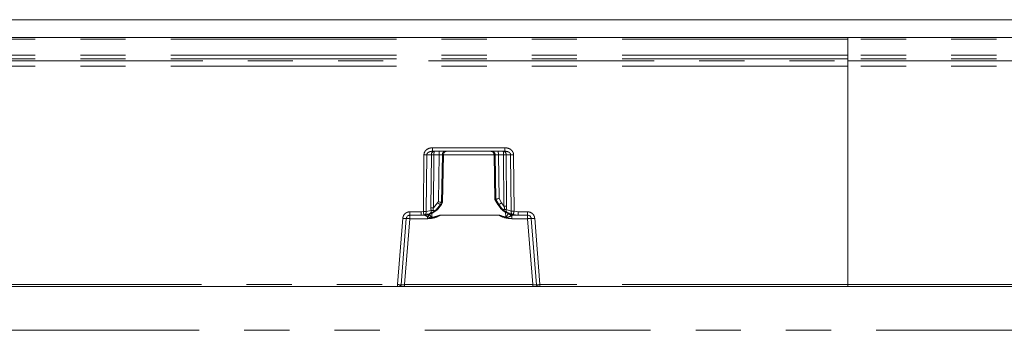
# Model space of a CAD drawing. Units: millimetres. Extents: x 0 to 420, y 0 to 297.
# Drawn here: x 172 to 200, y 164 to 173 of the extents above; entities that cross this region are included whole.
import ezdxf

# ---------------------------------------------------------------- set-up
doc = ezdxf.new("R2010")
doc.units = ezdxf.units.MM
doc.linetypes.add('PHANTOM', pattern=[12.7, 6.35, -1.27, 1.27, -1.27, 1.27, -1.27])

msp = doc.modelspace()

# ---------------------------------------------------------------- linework, layer by layer
at = {"color": 7, "linetype": 'Continuous', "lineweight": 15}
for p, q in [((144.2074, 172.8628), (244.1074, 172.8628)), ((145.3074, 172.3628), (195.2074, 172.3628)), ((195.2074, 172.3628), (245.1074, 172.3628)), ((195.2074, 171.8642), (195.2074, 172.3144)), ((195.2074, 171.761), (195.2074, 171.7042)), ((195.2074, 165.4119), (195.2074, 171.5568)), ((183.5242, 169.1628), (185.5621, 169.1628)), ((185.2559, 169.0672), (185.2794, 167.81)), ((183.7723, 167.6625), (183.8063, 167.7223)), ((183.7785, 167.72), (183.7784, 167.72)), ((183.7785, 167.72), (183.8047, 167.72)), ((183.8048, 167.72), (183.8047, 167.72)), ((183.8051, 167.718), (183.8052, 167.7203)), ((185.273, 167.8209), (185.3629, 167.6625)), ((185.2798, 167.8093), (185.2799, 167.8093)), ((185.2799, 167.8093), (185.3063, 167.8093)), ((185.3063, 167.8093), (185.3064, 167.8093)), ((182.8856, 167.3628), (183.2004, 167.3628)), ((183.2004, 167.3628), (183.3057, 167.3628)), ((183.3057, 167.3628), (183.3066, 167.363)), ((183.738, 167.3637), (183.738, 167.3619)), ((185.7784, 167.3638), (185.7805, 167.3628)), ((185.7805, 167.3628), (185.936, 167.3628)), ((185.936, 167.3628), (186.2007, 167.3628)), ((182.6393, 165.4089), (182.7859, 167.2706)), ((186.3004, 167.2706), (186.4469, 165.4089)), ((182.5404, 165.3628), (157.9744, 165.3628)), ((186.3467, 165.3628), (182.7395, 165.3628)), ((195.2074, 165.3628), (186.5458, 165.3628)), ((203.869, 165.3628), (195.2074, 165.3628))]:
    msp.add_line(p, q, dxfattribs=at)
at = {"color": 8, "linetype": 'PHANTOM', "lineweight": 0}
for p, q in [((195.2074, 172.3144), (145.3074, 172.3144)), ((245.1074, 172.3144), (195.2074, 172.3144)), ((195.2074, 171.8642), (145.3074, 171.8642)), ((195.2074, 171.761), (145.3074, 171.761)), ((245.1074, 171.8642), (195.2074, 171.8642)), ((245.1074, 171.761), (195.2074, 171.761)), ((145.3074, 171.7042), (195.2074, 171.7042)), ((195.2074, 171.5568), (145.3074, 171.5568)), ((195.2074, 171.7042), (245.1074, 171.7042)), ((245.1074, 171.5568), (195.2074, 171.5568)), ((183.5242, 169.2611), (185.5621, 169.2611)), ((183.2679, 167.4646), (183.2824, 169.0645)), ((183.3498, 167.4647), (183.3643, 169.0645)), ((183.492, 169.0645), (183.3643, 169.0645)), ((183.4777, 167.5747), (183.492, 169.0645)), ((183.5652, 169.0645), (183.5509, 167.5747)), ((183.7092, 169.0645), (183.5652, 169.0645)), ((183.6879, 167.7459), (183.7092, 169.0645)), ((183.8001, 169.0645), (183.7784, 167.72)), ((183.8299, 169.0645), (183.8001, 169.0645)), ((183.8048, 167.72), (183.8299, 169.0645)), ((185.256, 169.0645), (183.8303, 169.0645)), ((185.2862, 169.0645), (185.2563, 169.0645)), ((185.2563, 169.0645), (185.2798, 167.8093)), ((185.3064, 167.8093), (185.2862, 169.0645)), ((185.521, 169.0645), (185.377, 169.0645)), ((185.377, 169.0645), (185.3969, 167.8352)), ((185.5349, 167.6224), (185.521, 169.0645)), ((185.7219, 169.0645), (185.5942, 169.0645)), ((185.5942, 169.0645), (185.6081, 167.6224)), ((185.7219, 169.0645), (185.7363, 167.4742)), ((185.8038, 169.0645), (185.8182, 167.474)), ((183.5509, 167.5747), (183.6677, 167.7111)), ((183.7452, 167.6628), (183.6228, 167.5139)), ((183.6879, 167.7459), (183.6677, 167.7111)), ((183.7452, 167.6628), (183.7785, 167.72)), ((183.7722, 167.6628), (183.7452, 167.6628)), ((183.8047, 167.72), (183.7722, 167.6628)), ((185.3631, 167.6628), (185.2799, 167.8093)), ((185.3063, 167.8093), (185.3916, 167.6628)), ((185.3916, 167.6628), (185.3631, 167.6628)), ((185.3916, 167.6628), (185.4716, 167.555)), ((185.3969, 167.8352), (185.4691, 167.7111)), ((185.5349, 167.6224), (185.4691, 167.7111)), ((182.8856, 167.4601), (183.2004, 167.4601)), ((182.8856, 167.2663), (182.8856, 167.3628)), ((183.2679, 167.4646), (183.2004, 167.4601)), ((183.2811, 167.3682), (183.2004, 167.3628)), ((183.2821, 167.3684), (183.4417, 167.4061)), ((183.3066, 167.363), (183.3122, 167.3641)), ((183.3498, 167.4647), (183.486, 167.4962)), ((183.5042, 167.4303), (183.5019, 167.2994)), ((183.5037, 167.2873), (183.738, 167.3619)), ((185.3984, 167.3637), (183.738, 167.3637)), ((185.3984, 167.3619), (183.738, 167.3619)), ((185.3984, 167.3637), (185.3984, 167.3619)), ((185.3984, 167.3619), (185.5818, 167.2974)), ((185.5842, 167.3086), (185.5816, 167.4558)), ((185.5956, 167.5218), (185.7363, 167.4742)), ((185.6293, 167.4367), (185.7942, 167.3797)), ((185.764, 167.3711), (185.7784, 167.3638)), ((185.936, 167.3628), (185.7952, 167.3795)), ((185.936, 167.4601), (185.8182, 167.474)), ((186.2007, 167.4601), (185.936, 167.4601)), ((186.2007, 167.3628), (186.2007, 167.2663)), ((182.5404, 165.4119), (182.6872, 167.2767)), ((182.8856, 167.2663), (182.7395, 165.4111)), ((183.3838, 167.2663), (182.8856, 167.2663)), ((186.2007, 167.2663), (185.7527, 167.2663)), ((186.3467, 165.4111), (186.2007, 167.2663)), ((186.5458, 165.4119), (186.3991, 167.2767)), ((157.9744, 165.4119), (182.5404, 165.4119)), ((186.3467, 165.4111), (182.7395, 165.4111)), ((195.2074, 165.4119), (186.5458, 165.4119)), ((195.2074, 165.4119), (203.869, 165.4119)), ((145.2074, 164.1273), (244.2074, 164.1273))]:
    msp.add_line(p, q, dxfattribs=at)
for centre, radius, start, end in [((183.5837, 169.0714), 0.092, 96.11834, 184.25274), ((183.8517, 169.0887), 0.2875, 165.05343, 184.80973), ((185.5025, 169.0714), 0.092, 355.74726, 83.88166), ((185.2345, 169.0887), 0.2875, 355.19027, 14.94657)]:
    msp.add_arc(centre, radius, start, end, dxfattribs=at)
at = {"color": 7, "linetype": 'Continuous', "lineweight": 15}
for points, knots in [([(195.2074, 172.3628), (195.2074, 172.3621), (195.2074, 172.3606), (195.2074, 172.3495), (195.2074, 172.3336), (195.2074, 172.3208), (195.2074, 172.3144)], [0, 0, 0, 0, 0.2499953, 0.4999859, 0.7499855, 1, 1, 1, 1]), ([(195.2074, 172.3144), (195.2074, 172.3208), (195.2074, 172.3336), (195.2074, 172.3495), (195.2074, 172.3606), (195.2074, 172.3621), (195.2074, 172.3628)], [0, 0, 0, 0, 0.2500145, 0.5000141, 0.7500047, 1, 1, 1, 1]), ([(195.2074, 171.761), (195.2074, 171.7628), (195.2074, 171.7663), (195.2074, 171.7904), (195.2074, 171.8244), (195.2074, 171.8509), (195.2074, 171.8642)], [0, 0, 0, 0, 0.25000087, 0.49999941, 0.75000519, 1, 1, 1, 1]), ([(195.2074, 171.761), (195.2074, 171.7628), (195.2074, 171.7663), (195.2074, 171.7904), (195.2074, 171.8244), (195.2074, 171.8509), (195.2074, 171.8642)], [0, 0, 0, 0, 0.25000087, 0.49999941, 0.75000519, 1, 1, 1, 1]), ([(195.2074, 171.5568), (195.2074, 171.576), (195.2074, 171.6143), (195.2074, 171.6626), (195.2074, 171.6967), (195.2074, 171.7017), (195.2074, 171.7042)], [0, 0, 0, 0, 0.2500036, 0.4999966, 0.7499982, 1, 1, 1, 1]), ([(195.2074, 171.5568), (195.2074, 171.576), (195.2074, 171.6143), (195.2074, 171.6626), (195.2074, 171.6967), (195.2074, 171.7017), (195.2074, 171.7042)], [0, 0, 0, 0, 0.2500036, 0.4999966, 0.7499982, 1, 1, 1, 1]), ([(183.9295, 169.1628), (183.9166, 169.1613), (183.8908, 169.1584), (183.8581, 169.1358), (183.835, 169.1033), (183.8316, 169.0775), (183.8299, 169.0645)], [0, 0, 0, 0, 0.249984, 0.4999833, 0.7500086, 1, 1, 1, 1]), ([(183.8303, 169.0647), (183.8319, 169.0776), (183.8351, 169.1038), (183.8552, 169.1365), (183.8813, 169.1587), (183.8959, 169.1614), (183.9034, 169.1628)], [0, 0, 0, 0, 0.24004607, 0.48376202, 0.73539933, 1, 1, 1, 1]), ([(185.1842, 169.1628), (185.1914, 169.1614), (185.2055, 169.1587), (185.2312, 169.1365), (185.2512, 169.1038), (185.2544, 169.0776), (185.256, 169.0647)], [0, 0, 0, 0, 0.2651978, 0.5169392, 0.7603836, 1, 1, 1, 1]), ([(183.4607, 167.4049), (183.524, 167.4348), (183.6501, 167.4944), (183.7304, 167.6108), (183.7704, 167.6689)], [0, 0, 0, 0, 0.501661, 1, 1, 1, 1]), ([(183.4672, 167.4007), (183.5292, 167.4308), (183.653, 167.491), (183.7325, 167.6056), (183.7722, 167.6628)], [0, 0, 0, 0, 0.5009137, 1, 1, 1, 1]), ([(183.6879, 167.7459), (183.7012, 167.7422), (183.724, 167.7359), (183.7522, 167.7277), (183.772, 167.7221), (183.7763, 167.7207), (183.7784, 167.72)], [0, 0, 0, 0, 0.2935121, 0.504829, 0.7619099, 1, 1, 1, 1]), ([(185.3969, 167.8352), (185.3836, 167.8314), (185.3608, 167.825), (185.3326, 167.8171), (185.3128, 167.8113), (185.3085, 167.81), (185.3064, 167.8093)], [0, 0, 0, 0, 0.2934833, 0.50485399, 0.76191961, 1, 1, 1, 1]), ([(185.3631, 167.6628), (185.3959, 167.614), (185.4647, 167.5117), (185.5704, 167.4506), (185.6258, 167.4187)], [0, 0, 0, 0, 0.4764354, 1, 1, 1, 1]), ([(185.3648, 167.6689), (185.3996, 167.6173), (185.4693, 167.5138), (185.5766, 167.4534), (185.6305, 167.4231)], [0, 0, 0, 0, 0.4985419, 1, 1, 1, 1]), ([(182.7859, 167.2706), (182.7869, 167.2781), (182.7891, 167.2926), (182.8005, 167.3182), (182.8219, 167.3428), (182.8535, 167.3599), (182.8754, 167.3619), (182.8856, 167.3628)], [0, 0, 0, 0, 0.1514945, 0.2955275, 0.5598923, 0.7947465, 1, 1, 1, 1]), ([(183.3122, 167.3641), (183.3147, 167.3643), (183.3197, 167.3648), (183.3545, 167.3697), (183.3857, 167.3745), (183.4267, 167.3877), (183.4475, 167.3944), (183.4672, 167.4007)], [0, 0, 0, 0, 0.2330856, 0.4755364, 0.7315221, 0.7456824, 1, 1, 1, 1]), ([(183.3792, 167.3802), (183.3793, 167.3798), (183.3796, 167.3778), (183.3843, 167.377), (183.3937, 167.3777), (183.4042, 167.3805), (183.4096, 167.382)], [0, 0, 0, 0, 0.0725239, 0.3668531, 0.6755054, 1, 1, 1, 1]), ([(183.4672, 167.4007), (183.4663, 167.4006), (183.4645, 167.4003), (183.4631, 167.4026), (183.4629, 167.4057), (183.4629, 167.4059)], [0, 0, 0, 0, 0.49152312, 0.97282098, 1, 1, 1, 1]), ([(185.5956, 167.5218), (185.5902, 167.5223), (185.5793, 167.5234), (185.5616, 167.5269), (185.5477, 167.5309), (185.5391, 167.5288), (185.5307, 167.5242), (185.5136, 167.5252), (185.4926, 167.5359), (185.4784, 167.5489), (185.4716, 167.555)], [0, 0, 0, 0, 0.1466033, 0.2964847, 0.3785202, 0.4125683, 0.4852359, 0.6152823, 0.8177162, 1, 1, 1, 1]), ([(185.6258, 167.4187), (185.6429, 167.4116), (185.6617, 167.4038), (185.6989, 167.3882), (185.727, 167.3808), (185.7575, 167.3729), (185.7619, 167.3717), (185.764, 167.3711)], [0, 0, 0, 0, 0.2441979, 0.268629, 0.5241815, 0.7663319, 1, 1, 1, 1]), ([(185.6756, 167.3976), (185.6806, 167.3957), (185.6904, 167.392), (185.6991, 167.3902), (185.7034, 167.3902), (185.7037, 167.3919), (185.7037, 167.3923)], [0, 0, 0, 0, 0.3223141, 0.6286164, 0.9214914, 1, 1, 1, 1]), ([(185.7082, 167.3952), (185.7089, 167.3942), (185.7165, 167.3825), (185.7413, 167.3685), (185.7661, 167.3648), (185.7784, 167.3629)], [0, 0, 0, 0, 0.0492915, 0.524529, 1, 1, 1, 1]), ([(186.2007, 167.3628), (186.2109, 167.3619), (186.2328, 167.3599), (186.2644, 167.3428), (186.2857, 167.3182), (186.2972, 167.2926), (186.2993, 167.2781), (186.3004, 167.2706)], [0, 0, 0, 0, 0.2052513, 0.4400938, 0.7044559, 0.8484874, 1, 1, 1, 1]), ([(183.5019, 167.2994), (183.5022, 167.2971), (183.5029, 167.2931), (183.5035, 167.2891), (183.5037, 167.2873)], [0, 0, 0, 0, 0.5600795, 1, 1, 1, 1]), ([(185.5842, 167.3086), (185.5837, 167.3065), (185.5829, 167.3027), (185.5821, 167.2991), (185.5818, 167.2974)], [0, 0, 0, 0, 0.55994859, 1, 1, 1, 1]), ([(182.6393, 165.4089), (182.6382, 165.4027), (182.6359, 165.3904), (182.6241, 165.3753), (182.6082, 165.3648), (182.5957, 165.3635), (182.5895, 165.3628)], [0, 0, 0, 0, 0.25001609, 0.50003326, 0.75003628, 1, 1, 1, 1]), ([(186.4967, 165.3628), (186.4905, 165.3635), (186.4781, 165.3648), (186.4621, 165.3753), (186.4504, 165.3904), (186.4481, 165.4027), (186.4469, 165.4089)], [0, 0, 0, 0, 0.24996372, 0.49996674, 0.74998391, 1, 1, 1, 1]), ([(195.2074, 165.4119), (195.2074, 165.4055), (195.2074, 165.3925), (195.2074, 165.3763), (195.2074, 165.365), (195.2074, 165.3635), (195.2074, 165.3628)], [0, 0, 0, 0, 0.24997033, 0.49998693, 0.74999882, 1, 1, 1, 1]), ([(195.2074, 165.3628), (195.2074, 165.3635), (195.2074, 165.365), (195.2074, 165.3763), (195.2074, 165.3925), (195.2074, 165.4055), (195.2074, 165.4119)], [0, 0, 0, 0, 0.25000118, 0.50001307, 0.75002967, 1, 1, 1, 1]), ([(182.5404, 165.3628), (182.5466, 165.3628), (182.5562, 165.3628), (182.5676, 165.3628), (182.5754, 165.3628), (182.5817, 165.3628), (182.5878, 165.3628), (182.5888, 165.3628), (182.5895, 165.3628)], [0, 0, 0, 0, 0.239812, 0.3716822, 0.5004919, 0.6321622, 0.7608227, 1, 1, 1, 1]), ([(182.7395, 165.3628), (182.7207, 165.3628), (182.6915, 165.3628), (182.6566, 165.3628), (182.6327, 165.3628), (182.6133, 165.3628), (182.5946, 165.3628), (182.5915, 165.3628), (182.5895, 165.3628)], [0, 0, 0, 0, 0.2398479, 0.3700574, 0.5004017, 0.6304495, 0.7607013, 1, 1, 1, 1]), ([(186.4967, 165.3628), (186.4947, 165.3628), (186.4916, 165.3628), (186.4729, 165.3628), (186.4536, 165.3628), (186.4297, 165.3628), (186.3947, 165.3628), (186.3656, 165.3628), (186.3467, 165.3628)], [0, 0, 0, 0, 0.2392989, 0.3693218, 0.499599, 0.6297273, 0.7601518, 1, 1, 1, 1]), ([(186.4967, 165.3628), (186.4974, 165.3628), (186.4984, 165.3628), (186.5046, 165.3628), (186.5109, 165.3628), (186.5187, 165.3628), (186.5302, 165.3628), (186.5397, 165.3628), (186.5458, 165.3628)], [0, 0, 0, 0, 0.23917528, 0.37082793, 0.49950923, 0.63128561, 0.76019005, 1, 1, 1, 1])]:
    msp.add_open_spline(points, degree=3, knots=knots, dxfattribs=at)
at = {"color": 8, "linetype": 'PHANTOM', "lineweight": 0}
for points, knots in [([(183.2824, 169.0645), (183.2834, 169.077), (183.2852, 169.1021), (183.2993, 169.1391), (183.3217, 169.1742), (183.3645, 169.2161), (183.4331, 169.2532), (183.4941, 169.2585), (183.5242, 169.2611)], [0, 0, 0, 0, 0.1086181, 0.21882667, 0.34151619, 0.46927385, 0.73844853, 1, 1, 1, 1]), ([(183.5242, 169.2611), (183.5242, 169.2481), (183.5242, 169.2223), (183.5242, 169.1898), (183.5242, 169.1672), (183.5242, 169.1643), (183.5242, 169.1628)], [0, 0, 0, 0, 0.2500041, 0.4999994, 0.7499967, 1, 1, 1, 1]), ([(185.5621, 169.2611), (185.5921, 169.2585), (185.6532, 169.2532), (185.7218, 169.2161), (185.7645, 169.1742), (185.7869, 169.1392), (185.801, 169.1021), (185.8029, 169.077), (185.8038, 169.0645)], [0, 0, 0, 0, 0.26155068, 0.53072454, 0.6583224, 0.7811699, 0.89130476, 1, 1, 1, 1]), ([(185.5621, 169.2611), (185.5621, 169.2481), (185.5621, 169.2223), (185.5621, 169.1898), (185.5621, 169.1672), (185.5621, 169.1643), (185.5621, 169.1628)], [0, 0, 0, 0, 0.2500041, 0.4999994, 0.7499967, 1, 1, 1, 1]), ([(183.2824, 169.0645), (183.2904, 169.0645), (183.3064, 169.0644), (183.329, 169.0643), (183.3492, 169.0644), (183.3593, 169.0645), (183.3643, 169.0645)], [0, 0, 0, 0, 0.25000506, 0.50003625, 0.74999957, 1, 1, 1, 1]), ([(183.3643, 169.0645), (183.3649, 169.0708), (183.3662, 169.0837), (183.3756, 169.1023), (183.3906, 169.1199), (183.4197, 169.1413), (183.4653, 169.1591), (183.5044, 169.1615), (183.5242, 169.1628)], [0, 0, 0, 0, 0.0875476, 0.1812833, 0.2902906, 0.4176328, 0.7047816, 1, 1, 1, 1]), ([(183.5652, 169.0645), (183.558, 169.0646), (183.5436, 169.0647), (183.5236, 169.0647), (183.5057, 169.0647), (183.4966, 169.0646), (183.492, 169.0645)], [0, 0, 0, 0, 0.2499951, 0.4999948, 0.7500204, 1, 1, 1, 1]), ([(183.7179, 169.1628), (183.7168, 169.1613), (183.7145, 169.1584), (183.7116, 169.1358), (183.7096, 169.1033), (183.7093, 169.0775), (183.7092, 169.0645)], [0, 0, 0, 0, 0.2499986, 0.5000002, 0.7500128, 1, 1, 1, 1]), ([(183.8001, 169.0645), (183.7979, 169.0647), (183.7935, 169.065), (183.7725, 169.0651), (183.7437, 169.065), (183.7207, 169.0647), (183.7092, 169.0645)], [0, 0, 0, 0, 0.25002838, 0.4999976, 0.74995298, 1, 1, 1, 1]), ([(183.8997, 169.1628), (183.8868, 169.1613), (183.861, 169.1584), (183.8283, 169.1358), (183.8051, 169.1033), (183.8018, 169.0775), (183.8001, 169.0645)], [0, 0, 0, 0, 0.2500177, 0.50001317, 0.75001264, 1, 1, 1, 1]), ([(185.1567, 169.1628), (185.1696, 169.1613), (185.1955, 169.1584), (185.2281, 169.1358), (185.2513, 169.1033), (185.2546, 169.0775), (185.2563, 169.0645)], [0, 0, 0, 0, 0.249984, 0.4999833, 0.7500086, 1, 1, 1, 1]), ([(185.1866, 169.1628), (185.1995, 169.1613), (185.2253, 169.1584), (185.258, 169.1358), (185.2811, 169.1033), (185.2845, 169.0775), (185.2862, 169.0645)], [0, 0, 0, 0, 0.2500177, 0.50001317, 0.75001264, 1, 1, 1, 1]), ([(185.377, 169.0645), (185.3655, 169.0647), (185.3426, 169.065), (185.3138, 169.0651), (185.2927, 169.065), (185.2883, 169.0647), (185.2862, 169.0645)], [0, 0, 0, 0, 0.25004702, 0.5000024, 0.74997162, 1, 1, 1, 1]), ([(185.3683, 169.1628), (185.3695, 169.1613), (185.3717, 169.1584), (185.3746, 169.1358), (185.3766, 169.1033), (185.3769, 169.0775), (185.377, 169.0645)], [0, 0, 0, 0, 0.2499986, 0.5000002, 0.7500128, 1, 1, 1, 1]), ([(185.521, 169.0645), (185.5282, 169.0646), (185.5426, 169.0647), (185.5626, 169.0647), (185.5806, 169.0647), (185.5897, 169.0646), (185.5942, 169.0645)], [0, 0, 0, 0, 0.2499951, 0.4999948, 0.7500204, 1, 1, 1, 1]), ([(185.5621, 169.1628), (185.5819, 169.1615), (185.6209, 169.1591), (185.6666, 169.1413), (185.6956, 169.1199), (185.7107, 169.1023), (185.7201, 169.0837), (185.7213, 169.0708), (185.7219, 169.0645)], [0, 0, 0, 0, 0.2952178, 0.5823659, 0.7096988, 0.8187171, 0.9124526, 1, 1, 1, 1]), ([(185.8038, 169.0645), (185.7958, 169.0645), (185.7798, 169.0644), (185.7572, 169.0643), (185.737, 169.0644), (185.7269, 169.0645), (185.7219, 169.0645)], [0, 0, 0, 0, 0.25000506, 0.50003625, 0.74999957, 1, 1, 1, 1]), ([(183.7452, 167.6628), (183.7436, 167.6641), (183.7403, 167.6668), (183.7225, 167.6782), (183.6977, 167.6933), (183.6777, 167.7051), (183.6677, 167.7111)], [0, 0, 0, 0, 0.2500083, 0.5000093, 0.7500157, 1, 1, 1, 1]), ([(185.4691, 167.7111), (185.4591, 167.7051), (185.4391, 167.6933), (185.4143, 167.6782), (185.3965, 167.6668), (185.3932, 167.6641), (185.3916, 167.6628)], [0, 0, 0, 0, 0.2500118, 0.5000112, 0.7500073, 1, 1, 1, 1]), ([(185.4716, 167.555), (185.4834, 167.5447), (185.5004, 167.5297), (185.522, 167.5245), (185.5323, 167.526), (185.5388, 167.5294), (185.544, 167.5353), (185.5473, 167.5436), (185.5489, 167.5537), (185.5484, 167.5802), (185.541, 167.6033), (185.5349, 167.6224)], [0, 0, 0, 0, 0.2704043, 0.3898017, 0.4446056, 0.4965558, 0.5470456, 0.5983709, 0.6529432, 0.7120417, 1, 1, 1, 1]), ([(185.5349, 167.6224), (185.5421, 167.6225), (185.5565, 167.6226), (185.5765, 167.6226), (185.5945, 167.6226), (185.6035, 167.6225), (185.6081, 167.6224)], [0, 0, 0, 0, 0.2499952, 0.4999948, 0.7500203, 1, 1, 1, 1]), ([(185.6081, 167.6224), (185.608, 167.6046), (185.6077, 167.5694), (185.5996, 167.5375), (185.5956, 167.5218)], [0, 0, 0, 0, 0.507455, 1, 1, 1, 1]), ([(182.6872, 167.2767), (182.6915, 167.3003), (182.7006, 167.3492), (182.7474, 167.4105), (182.8122, 167.4524), (182.8617, 167.4576), (182.8856, 167.4601)], [0, 0, 0, 0, 0.2411183, 0.5000298, 0.7589294, 1, 1, 1, 1]), ([(182.8856, 167.4601), (182.8856, 167.4473), (182.8856, 167.4217), (182.8856, 167.3896), (182.8856, 167.3672), (182.8856, 167.3643), (182.8856, 167.3628)], [0, 0, 0, 0, 0.2499958, 0.500004, 0.7500029, 1, 1, 1, 1]), ([(183.2004, 167.3628), (183.2004, 167.3643), (183.2004, 167.3672), (183.2004, 167.3896), (183.2004, 167.4217), (183.2004, 167.4473), (183.2004, 167.4601)], [0, 0, 0, 0, 0.2499971, 0.499996, 0.7500042, 1, 1, 1, 1]), ([(183.2679, 167.4646), (183.2759, 167.4645), (183.2919, 167.4644), (183.3145, 167.4644), (183.3347, 167.4645), (183.3448, 167.4646), (183.3498, 167.4647)], [0, 0, 0, 0, 0.24999477, 0.50001605, 0.74996996, 1, 1, 1, 1]), ([(183.2679, 167.4646), (183.2696, 167.452), (183.273, 167.4269), (183.2773, 167.3951), (183.2804, 167.3729), (183.2809, 167.3698), (183.2811, 167.3682)], [0, 0, 0, 0, 0.2499986, 0.4998892, 0.7500585, 1, 1, 1, 1]), ([(183.2821, 167.3684), (183.282, 167.3683), (183.2819, 167.3683), (183.2817, 167.3683), (183.2814, 167.3683), (183.2812, 167.3682), (183.2811, 167.3682)], [0, 0, 0, 0, 0.2450736, 0.4828146, 0.7322723, 1, 1, 1, 1]), ([(183.2821, 167.3684), (183.2915, 167.371), (183.3103, 167.3762), (183.3327, 167.3989), (183.3476, 167.4293), (183.3491, 167.4529), (183.3498, 167.4647)], [0, 0, 0, 0, 0.2499515, 0.5000687, 0.7500042, 1, 1, 1, 1]), ([(183.3058, 167.3628), (183.3063, 167.3627), (183.3073, 167.3624), (183.3144, 167.3592), (183.3374, 167.3482), (183.3648, 167.3347), (183.3838, 167.3254)], [0, 0, 0, 0, 0.0975024, 0.2020481, 0.4464362, 1, 1, 1, 1]), ([(183.3122, 167.3641), (183.3242, 167.3663), (183.3482, 167.3708), (183.3733, 167.3869), (183.3814, 167.4004), (183.3832, 167.4035)], [0, 0, 0, 0, 0.4365705, 0.8734809, 1, 1, 1, 1]), ([(183.3838, 167.3254), (183.3894, 167.3292), (183.4008, 167.3369), (183.4169, 167.3516), (183.4316, 167.3678), (183.4394, 167.3792), (183.4433, 167.385)], [0, 0, 0, 0, 0.2500166, 0.5000095, 0.7499909, 1, 1, 1, 1]), ([(183.738, 167.3619), (183.6822, 167.3343), (183.5705, 167.2789), (183.446, 167.2705), (183.3838, 167.2663)], [0, 0, 0, 0, 0.4997101, 1, 1, 1, 1]), ([(183.3838, 167.3254), (183.3838, 167.3164), (183.3838, 167.2985), (183.3838, 167.277), (183.3838, 167.2663)], [0, 0, 0, 0, 0.4999851, 1, 1, 1, 1]), ([(183.3838, 167.3254), (183.4021, 167.3174), (183.4298, 167.3054), (183.4641, 167.2931), (183.4856, 167.2867), (183.4975, 167.2871), (183.5037, 167.2873)], [0, 0, 0, 0, 0.4820738, 0.7266707, 0.8555593, 1, 1, 1, 1]), ([(183.6228, 167.5139), (183.5911, 167.489), (183.5442, 167.4522), (183.4792, 167.4204), (183.454, 167.4108), (183.4417, 167.4061)], [0, 0, 0, 0, 0.5159992, 0.7640175, 1, 1, 1, 1]), ([(183.486, 167.4962), (183.4863, 167.4863), (183.4868, 167.4665), (183.478, 167.4399), (183.463, 167.4182), (183.4488, 167.4101), (183.4417, 167.4061)], [0, 0, 0, 0, 0.2501841, 0.50003, 0.7500188, 1, 1, 1, 1]), ([(183.5019, 167.2994), (183.5012, 167.2992), (183.4997, 167.2989), (183.4962, 167.2998), (183.4832, 167.3104), (183.4668, 167.3417), (183.452, 167.369), (183.4433, 167.385)], [0, 0, 0, 0, 0.020208, 0.0418763, 0.0970889, 0.4740748, 1, 1, 1, 1]), ([(183.4777, 167.5747), (183.4822, 167.5747), (183.4913, 167.5748), (183.5092, 167.5749), (183.5292, 167.5748), (183.5437, 167.5747), (183.5509, 167.5747)], [0, 0, 0, 0, 0.24997939, 0.50000482, 0.7500043, 1, 1, 1, 1]), ([(183.486, 167.4962), (183.4835, 167.5082), (183.4782, 167.5334), (183.4779, 167.5605), (183.4777, 167.5747)], [0, 0, 0, 0, 0.4753618, 1, 1, 1, 1]), ([(183.6228, 167.5139), (183.6149, 167.508), (183.5982, 167.4957), (183.5735, 167.4878), (183.5553, 167.4913), (183.5467, 167.4981), (183.5377, 167.5002), (183.523, 167.4979), (183.5036, 167.4962), (183.4918, 167.4962), (183.486, 167.4962)], [0, 0, 0, 0, 0.1864358, 0.3960652, 0.5352625, 0.596787, 0.6252267, 0.7059902, 0.8549538, 1, 1, 1, 1]), ([(183.5019, 167.2994), (183.5465, 167.3082), (183.6112, 167.3212), (183.6828, 167.3466), (183.7149, 167.3581), (183.73, 167.3628), (183.7358, 167.3634), (183.738, 167.3637)], [0, 0, 0, 0, 0.5551145, 0.8065233, 0.929277, 0.9722305, 1, 1, 1, 1]), ([(183.5509, 167.5747), (183.5479, 167.5657), (183.5423, 167.5491), (183.5396, 167.5281), (183.541, 167.5141), (183.5438, 167.5054), (183.5482, 167.4986), (183.5562, 167.492), (183.5691, 167.4888), (183.5931, 167.4928), (183.6107, 167.5053), (183.6228, 167.5139)], [0, 0, 0, 0, 0.145568, 0.2700201, 0.3258067, 0.3789826, 0.4310983, 0.4842625, 0.597538, 0.7227196, 1, 1, 1, 1]), ([(185.3984, 167.3637), (185.4006, 167.3634), (185.4062, 167.3628), (185.4165, 167.3596), (185.4344, 167.3536), (185.4633, 167.3432), (185.5144, 167.3257), (185.5567, 167.3153), (185.5842, 167.3086)], [0, 0, 0, 0, 0.034131, 0.0876367, 0.1650545, 0.3265658, 0.5632215, 1, 1, 1, 1]), ([(185.7527, 167.2663), (185.6904, 167.2705), (185.566, 167.2789), (185.4542, 167.3343), (185.3984, 167.3619)], [0, 0, 0, 0, 0.5002745, 1, 1, 1, 1]), ([(185.6293, 167.4367), (185.6182, 167.4424), (185.5954, 167.4542), (185.5383, 167.4906), (185.4985, 167.5291), (185.4716, 167.555)], [0, 0, 0, 0, 0.2364719, 0.4845968, 1, 1, 1, 1]), ([(185.5818, 167.2974), (185.5866, 167.2969), (185.6194, 167.2937), (185.6794, 167.3227), (185.7277, 167.3406), (185.7527, 167.3499)], [0, 0, 0, 0, 0.0772525, 0.5220329, 1, 1, 1, 1]), ([(185.6533, 167.4072), (185.6467, 167.3946), (185.6342, 167.3708), (185.6148, 167.3389), (185.6011, 167.319), (185.5937, 167.3109), (185.5898, 167.3086), (185.5878, 167.308), (185.5859, 167.3079), (185.5847, 167.3084), (185.5842, 167.3086)], [0, 0, 0, 0, 0.3741847, 0.7072721, 0.8672809, 0.9392064, 0.9566379, 0.971949, 0.9860162, 1, 1, 1, 1]), ([(185.6293, 167.4367), (185.6234, 167.4411), (185.6115, 167.4499), (185.5999, 167.4706), (185.5936, 167.495), (185.595, 167.5128), (185.5956, 167.5218)], [0, 0, 0, 0, 0.2499881, 0.4999741, 0.7498804, 1, 1, 1, 1]), ([(185.7527, 167.3499), (185.7432, 167.3533), (185.7243, 167.3599), (185.7023, 167.3758), (185.6931, 167.3884), (185.6902, 167.3925)], [0, 0, 0, 0, 0.4045231, 0.80901, 1, 1, 1, 1]), ([(185.7014, 167.4108), (185.7026, 167.4086), (185.7095, 167.3963), (185.7312, 167.3805), (185.7531, 167.3743), (185.764, 167.3711)], [0, 0, 0, 0, 0.102397, 0.551293, 1, 1, 1, 1]), ([(185.7363, 167.4742), (185.7414, 167.4741), (185.7515, 167.474), (185.7717, 167.4739), (185.7942, 167.4739), (185.8102, 167.474), (185.8182, 167.474)], [0, 0, 0, 0, 0.2500034, 0.5000205, 0.7499937, 1, 1, 1, 1]), ([(185.7363, 167.4742), (185.7366, 167.4632), (185.7372, 167.4411), (185.7495, 167.4122), (185.7687, 167.3897), (185.7857, 167.383), (185.7942, 167.3797)], [0, 0, 0, 0, 0.2499964, 0.4999348, 0.7500382, 1, 1, 1, 1]), ([(185.7527, 167.3499), (185.7601, 167.3535), (185.7706, 167.3586), (185.7787, 167.3623), (185.7799, 167.3626), (185.7804, 167.3628)], [0, 0, 0, 0, 0.5519564, 0.7846554, 1, 1, 1, 1]), ([(185.7527, 167.2663), (185.7527, 167.2748), (185.7527, 167.2918), (185.7527, 167.3153), (185.7527, 167.3357), (185.7527, 167.3452), (185.7527, 167.3499)], [0, 0, 0, 0, 0.2500126, 0.4999993, 0.7500161, 1, 1, 1, 1]), ([(185.7952, 167.3795), (185.7951, 167.3795), (185.7949, 167.3796), (185.7946, 167.3796), (185.7944, 167.3797), (185.7942, 167.3797), (185.7942, 167.3797)], [0, 0, 0, 0, 0.2693492, 0.5188714, 0.7569158, 1, 1, 1, 1]), ([(185.8182, 167.474), (185.8153, 167.4617), (185.8094, 167.4372), (185.8018, 167.4062), (185.7965, 167.3844), (185.7956, 167.3811), (185.7952, 167.3795)], [0, 0, 0, 0, 0.2499447, 0.5001072, 0.7500056, 1, 1, 1, 1]), ([(185.936, 167.3628), (185.936, 167.3643), (185.936, 167.3672), (185.936, 167.3896), (185.936, 167.4217), (185.936, 167.4473), (185.936, 167.4601)], [0, 0, 0, 0, 0.2499971, 0.499996, 0.7500042, 1, 1, 1, 1]), ([(186.3991, 167.2767), (186.3947, 167.3003), (186.3856, 167.3492), (186.3388, 167.4105), (186.2741, 167.4524), (186.2246, 167.4576), (186.2007, 167.4601)], [0, 0, 0, 0, 0.2411183, 0.5000298, 0.7589294, 1, 1, 1, 1]), ([(186.2007, 167.3628), (186.2007, 167.3643), (186.2007, 167.3672), (186.2007, 167.3896), (186.2007, 167.4217), (186.2007, 167.4473), (186.2007, 167.4601)], [0, 0, 0, 0, 0.2499971, 0.499996, 0.7500042, 1, 1, 1, 1]), ([(182.6872, 167.2767), (182.7001, 167.2757), (182.7259, 167.2737), (182.7585, 167.2715), (182.7814, 167.2703), (182.7844, 167.2705), (182.7859, 167.2706)], [0, 0, 0, 0, 0.2500246, 0.5000202, 0.7500003, 1, 1, 1, 1]), ([(182.7859, 167.2706), (182.7874, 167.271), (182.7905, 167.2717), (182.8135, 167.271), (182.8464, 167.2692), (182.8725, 167.2673), (182.8856, 167.2663)], [0, 0, 0, 0, 0.2500041, 0.4999888, 0.750002, 1, 1, 1, 1]), ([(186.2007, 167.2663), (186.2137, 167.2673), (186.2398, 167.2692), (186.2727, 167.271), (186.2958, 167.2717), (186.2988, 167.271), (186.3004, 167.2706)], [0, 0, 0, 0, 0.249998, 0.5000112, 0.7499959, 1, 1, 1, 1]), ([(186.3004, 167.2706), (186.3019, 167.2705), (186.3049, 167.2703), (186.3277, 167.2715), (186.3603, 167.2737), (186.3861, 167.2757), (186.3991, 167.2767)], [0, 0, 0, 0, 0.2499887, 0.4999867, 0.7499789, 1, 1, 1, 1]), ([(182.5404, 165.4119), (182.5478, 165.4116), (182.562, 165.4111), (182.5866, 165.4102), (182.6128, 165.4093), (182.6349, 165.4087), (182.6379, 165.4088), (182.6393, 165.4089)], [0, 0, 0, 0, 0.1431509, 0.2744949, 0.5008643, 0.7533058, 1, 1, 1, 1]), ([(182.5404, 165.3628), (182.5404, 165.3635), (182.5404, 165.365), (182.5404, 165.3763), (182.5404, 165.3925), (182.5404, 165.4055), (182.5404, 165.4119)], [0, 0, 0, 0, 0.25000118, 0.50001307, 0.75002967, 1, 1, 1, 1]), ([(182.7395, 165.4111), (182.7324, 165.4108), (182.7184, 165.4103), (182.6934, 165.4095), (182.6665, 165.4087), (182.6438, 165.4084), (182.6408, 165.4087), (182.6393, 165.4089)], [0, 0, 0, 0, 0.13771262, 0.26736916, 0.50161586, 0.7503827, 1, 1, 1, 1]), ([(182.7395, 165.3628), (182.7395, 165.3635), (182.7395, 165.365), (182.7395, 165.376), (182.7395, 165.3919), (182.7395, 165.4047), (182.7395, 165.4111)], [0, 0, 0, 0, 0.25000213, 0.49999744, 0.74997804, 1, 1, 1, 1]), ([(186.4469, 165.4089), (186.4454, 165.4087), (186.4424, 165.4084), (186.4197, 165.4087), (186.3929, 165.4095), (186.3678, 165.4103), (186.3539, 165.4108), (186.3467, 165.4111)], [0, 0, 0, 0, 0.2496137, 0.4984111, 0.7326255, 0.8622852, 1, 1, 1, 1]), ([(186.3467, 165.3628), (186.3467, 165.3635), (186.3467, 165.365), (186.3467, 165.376), (186.3467, 165.3919), (186.3467, 165.4047), (186.3467, 165.4111)], [0, 0, 0, 0, 0.25000213, 0.49999744, 0.74997804, 1, 1, 1, 1]), ([(186.4469, 165.4089), (186.4484, 165.4088), (186.4513, 165.4087), (186.4734, 165.4093), (186.4997, 165.4102), (186.5243, 165.4111), (186.5384, 165.4116), (186.5458, 165.4119)], [0, 0, 0, 0, 0.2466834, 0.499136, 0.7255022, 0.8568482, 1, 1, 1, 1]), ([(186.5458, 165.4119), (186.5458, 165.4055), (186.5458, 165.3925), (186.5458, 165.3763), (186.5458, 165.365), (186.5458, 165.3635), (186.5458, 165.3628)], [0, 0, 0, 0, 0.24997033, 0.49998693, 0.74999882, 1, 1, 1, 1])]:
    msp.add_open_spline(points, degree=3, knots=knots, dxfattribs=at)

doc.saveas('drawing.dxf')
